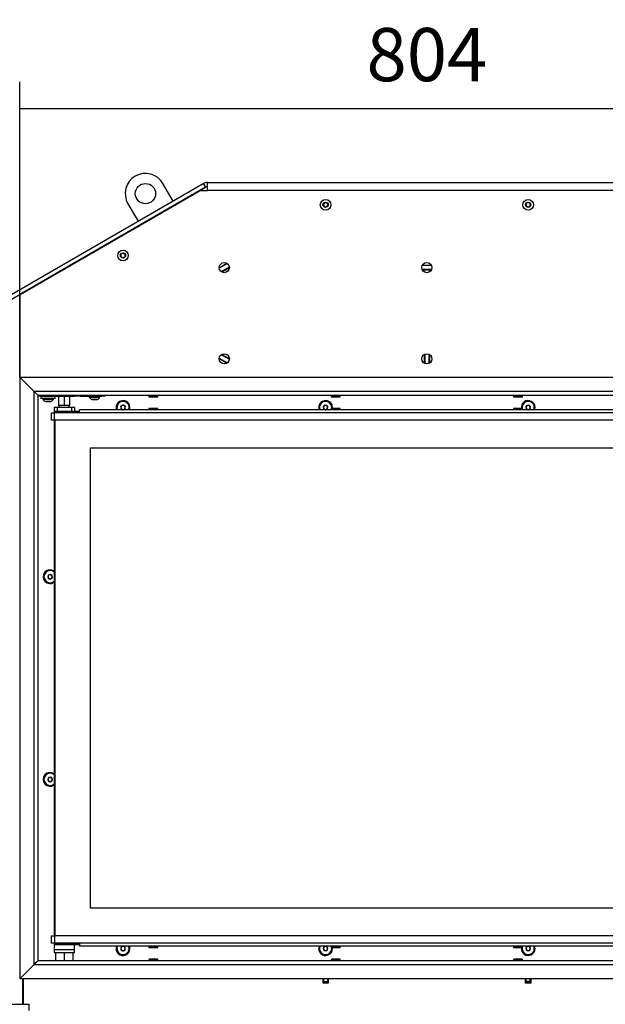
# Model space of a CAD drawing. Units: millimetres. Extents: x 0 to 844, y 297 to 1188.
# Drawn here: x 484 to 542, y 752 to 849 of the extents above; entities that cross this region are included whole.
import ezdxf

# ---------------------------------------------------------------- set-up
doc = ezdxf.new("R2010")
doc.units = ezdxf.units.MM
for name, color, linetype in [('Default', 7, 'Continuous'), ('DVERNI_PROFIL_HP', 7, 'Continuous'), ('H06-053-0', 7, 'Continuous'), ('H07-011-0', 7, 'Continuous'), ('H09-099-0', 7, 'Continuous'), ('H17-018-0', 7, 'Continuous'), ('H18-528-1', 7, 'Continuous'), ('H21-043-0', 7, 'Continuous'), ('H21-055-3', 7, 'Continuous'), ('H21-057-1', 7, 'Continuous'), ('H21-068-2', 7, 'Continuous'), ('H21-186-0', 7, 'Continuous'), ('H25-075-0', 7, 'Continuous'), ('H25-079-0', 7, 'Continuous'), ('H32-004-0', 7, 'Continuous'), ('H32-005-0', 7, 'Continuous'), ('H32-006-0', 7, 'Continuous'), ('H32-007-0', 7, 'Continuous'), ('H32-010-0', 7, 'Continuous'), ('H32-012-0', 7, 'Continuous'), ('HD-152-0', 7, 'Continuous'), ('HD-154L-0', 7, 'Continuous'), ('HD-155L-0', 7, 'Continuous'), ('HD-156-0', 7, 'Continuous'), ('HD-241-0', 7, 'Continuous'), ('HD-242-0', 7, 'Continuous'), ('HD-243R-0', 7, 'Continuous'), ('HT-009-0', 7, 'Continuous'), ('HT-095-0', 7, 'Continuous'), ('SCREW_BN_20146_M', 7, 'Continuous'), ('SCREW_BN_9524_M5', 7, 'Continuous'), ('SCREW_DIN_7991_M', 7, 'Continuous'), ('SCREW_ISO_7380_M', 7, 'Continuous')]:
    doc.layers.add(name, color=color, linetype=linetype)
doc.styles.add('SEACAD_Arial', font='ARIALN.TTF', dxfattribs={"width": 0.83})
doc.dimstyles.new('ISO', dxfattribs={"dimtxt": 5.25, "dimasz": 5.25, "dimexe": 2.625, "dimexo": 0, "dimgap": 2.625, "dimtad": 1, "dimlfac": 10, "dimtxsty": 'SEACAD_Arial', "dimblk1": '_SE_FILLED', "dimblk2": '_SE_FILLED', "dimsah": 1, "dimcen": 2.625, "dimadec": 0, "dimazin": 0, "dimtfac": 1, "dimtmove": 0, "dimatfit": 3, "dimfxl": 0, "dimtolj": 1, "dimarcsym": 0})

# ---------------------------------------------------------------- blocks, each defined once
blk = doc.blocks.new('SE36')
at = {"layer": 'DVERNI_PROFIL_HP', "color": 7, "linetype": 'Continuous'}
for p, q in [((487.315, 810.48), (487.315, 810.35)), ((487.315, 810.48), (487.415, 810.38)), ((487.415, 810.38), (487.315, 810.48)), ((489.815, 810.48), (489.315, 810.48)), ((487.315, 809.63), (487.315, 758.73)), ((487.315, 758.01), (487.315, 757.88)), ((487.415, 757.98), (487.315, 757.88)), ((487.315, 757.88), (487.415, 757.98)), ((487.315, 757.88), (487.6, 757.88)), ((489.029, 757.88), (489.815, 757.88))]:
    blk.add_line(p, q, dxfattribs=at)
at = {"layer": 'H06-053-0', "color": 7, "linetype": 'Continuous'}
for p, q in [((487.755, 811.98), (487.755, 811.08)), ((488.315, 811.98), (488.315, 811.08)), ((488.875, 811.08), (488.875, 811.98)), ((488.315, 811.08), (487.755, 811.08)), ((488.875, 811.08), (488.315, 811.08))]:
    blk.add_line(p, q, dxfattribs=at)
at = {"layer": 'H07-011-0', "color": 7, "linetype": 'Continuous'}
for p, q in [((478.415, 751.98), (484.815, 751.98)), ((484.815, 751.98), (484.815, 751.38))]:
    blk.add_line(p, q, dxfattribs=at)
at = {"layer": 'H09-099-0', "color": 7, "linetype": 'Continuous'}
for p, q in [((499.062, 831.251), (498.062, 832.983)), ((494.597, 830.983), (495.597, 829.251))]:
    blk.add_line(p, q, dxfattribs=at)
blk.add_circle((496.33, 831.983), 1, dxfattribs=at)
blk.add_arc((496.33, 831.983), 2, 30, 210, dxfattribs=at)
at = {"layer": 'H17-018-0', "color": 7, "linetype": 'Continuous'}
for p, q in [((513.915, 754.48), (513.915, 754.23)), ((513.915, 754.23), (513.915, 754.13)), ((513.915, 754.23), (514.315, 754.23)), ((513.915, 754.13), (513.915, 754.08)), ((513.915, 754.13), (514.315, 754.13)), ((514.315, 754.48), (514.315, 754.23)), ((514.315, 754.23), (514.315, 754.13)), ((514.315, 754.13), (514.315, 754.08)), ((533.915, 754.23), (533.915, 754.48)), ((533.915, 754.13), (533.915, 754.23)), ((534.315, 754.23), (533.915, 754.23)), ((533.915, 754.08), (533.915, 754.13)), ((534.315, 754.13), (533.915, 754.13)), ((534.315, 754.23), (534.315, 754.48)), ((534.315, 754.13), (534.315, 754.23)), ((534.315, 754.08), (534.315, 754.13))]:
    blk.add_line(p, q, dxfattribs=at)
at = {"layer": 'H18-528-1', "color": 7, "linetype": 'Continuous'}
for p, q in [((504.417, 825.078), (503.619, 824.616)), ((504.612, 824.728), (503.824, 824.273)), ((524.573, 824.88), (523.656, 824.88)), ((524.573, 824.48), (523.656, 824.48)), ((503.619, 815.743), (504.417, 815.282)), ((503.824, 816.086), (504.612, 815.631)), ((523.915, 816.138), (523.915, 815.221)), ((524.315, 816.138), (524.315, 815.221))]:
    blk.add_line(p, q, dxfattribs=at)
at = {"layer": 'H21-043-0', "color": 7, "linetype": 'Continuous'}
for p, q in [((487.315, 757.88), (489.315, 757.88)), ((487.315, 757.88), (487.315, 757.38)), ((487.315, 757.38), (489.315, 757.38)), ((489.315, 757.38), (489.315, 757.88))]:
    blk.add_line(p, q, dxfattribs=at)
at = {"layer": 'H21-055-3', "color": 7, "linetype": 'Continuous'}
for p, q in [((487.815, 811.08), (487.815, 810.88)), ((488.815, 810.88), (488.815, 811.08))]:
    blk.add_line(p, q, dxfattribs=at)
at = {"layer": 'H21-057-1', "color": 7, "linetype": 'Continuous'}
for p, q in [((487.315, 757.38), (489.315, 757.38)), ((487.315, 757.38), (487.315, 757.08)), ((487.315, 757.08), (489.315, 757.08)), ((489.315, 757.08), (489.315, 757.38))]:
    blk.add_line(p, q, dxfattribs=at)
at = {"layer": 'H21-068-2', "color": 7, "linetype": 'Continuous'}
for p, q in [((487.465, 757.08), (487.465, 756.28)), ((488.315, 757.08), (488.315, 756.28)), ((489.165, 757.08), (489.165, 756.28))]:
    blk.add_line(p, q, dxfattribs=at)
at = {"layer": 'H21-186-0', "color": 7, "linetype": 'Continuous'}
for p, q in [((487.615, 810.88), (487.315, 810.88)), ((487.315, 810.88), (487.315, 810.48)), ((487.615, 810.48), (487.315, 810.48)), ((489.015, 810.88), (487.615, 810.88)), ((487.615, 810.88), (487.615, 810.48)), ((489.015, 810.48), (487.615, 810.48)), ((489.315, 810.88), (489.015, 810.88)), ((489.015, 810.88), (489.015, 810.48)), ((489.315, 810.48), (489.015, 810.48)), ((489.315, 810.88), (489.315, 810.48))]:
    blk.add_line(p, q, dxfattribs=at)
at = {"layer": 'H25-075-0', "color": 7, "linetype": 'Continuous'}
for p, q in [((485.815, 811.98), (485.815, 812.08)), ((486.083, 811.98), (485.815, 811.98)), ((486.083, 812.08), (486.083, 811.98)), ((486.083, 811.98), (489.36, 811.98)), ((489.36, 811.98), (489.36, 812.08)), ((489.882, 811.98), (489.36, 811.98)), ((489.882, 812.08), (489.882, 811.98)), ((489.882, 811.98), (492.015, 811.98)), ((492.015, 811.98), (492.015, 812.08)), ((492.315, 811.98), (492.015, 811.98)), ((492.315, 812.08), (492.315, 811.98))]:
    blk.add_line(p, q, dxfattribs=at)
at = {"layer": 'H25-079-0', "color": 7, "linetype": 'Continuous'}
for p, q in [((486.015, 811.98), (486.015, 811.78)), ((487.415, 811.78), (486.015, 811.78)), ((487.415, 811.78), (487.415, 811.98))]:
    blk.add_line(p, q, dxfattribs=at)
at = {"layer": 'H32-004-0', "color": 7, "linetype": 'Continuous'}
for p, q in [((477.714, 818.926), (502.043, 832.972)), ((502.043, 832.972), (502.243, 832.626)), ((502.443, 833.08), (545.786, 833.08)), ((502.443, 832.28), (502.443, 833.08)), ((477.914, 818.58), (502.243, 832.626)), ((483.965, 822.015), (501.743, 832.28)), ((501.743, 832.28), (502.443, 832.28)), ((545.786, 832.28), (502.443, 832.28)), ((483.965, 813.88), (483.965, 822.015))]:
    blk.add_line(p, q, dxfattribs=at)
for centre in [(504.115, 824.68), (524.115, 824.68), (504.115, 815.68), (524.115, 815.68)]:
    blk.add_circle(centre, 0.5, dxfattribs=at)
for radius in [0.8, 0.4]:
    blk.add_arc((502.443, 832.28), radius, 90, 120, dxfattribs=at)
at = {"layer": 'H32-005-0', "color": 7, "linetype": 'Continuous'}
for p, q in [((502.245, 832.613), (483.915, 822.03)), ((503.615, 824.672), (504.371, 825.109)), ((504.615, 824.672), (503.871, 824.243)), ((523.682, 824.93), (524.548, 824.93)), ((524.548, 824.43), (523.682, 824.43)), ((504.371, 815.251), (503.615, 815.687)), ((503.871, 816.116), (504.615, 815.687)), ((523.865, 815.247), (523.865, 816.113)), ((524.365, 816.113), (524.365, 815.247))]:
    blk.add_line(p, q, dxfattribs=at)
blk.add_arc((502.495, 832.18), 0.5, 95.94832, 120, dxfattribs=at)
at = {"layer": 'H32-006-0', "color": 7, "linetype": 'Continuous'}
for p, q in [((484.001, 822.08), (483.976, 822.08)), ((484.428, 822.326), (484.453, 822.355)), ((484.515, 822.376), (484.515, 822.39)), ((484.215, 751.98), (484.215, 754.48))]:
    blk.add_line(p, q, dxfattribs=at)
at = {"layer": 'H32-007-0', "color": 7, "linetype": 'Continuous'}
for p, q in [((513.89, 754.105), (513.89, 754.48)), ((513.915, 754.105), (513.89, 754.105)), ((514.34, 754.105), (514.315, 754.105)), ((514.34, 754.48), (514.34, 754.105)), ((533.89, 754.105), (533.89, 754.48)), ((533.915, 754.105), (533.89, 754.105)), ((534.34, 754.105), (534.315, 754.105)), ((534.34, 754.48), (534.34, 754.105))]:
    blk.add_line(p, q, dxfattribs=at)
at = {"layer": 'H32-010-0', "color": 7, "linetype": 'Continuous'}
for p, q in [((484.265, 754.48), (484.265, 751.98)), ((513.865, 754.08), (513.865, 754.48)), ((514.365, 754.08), (513.865, 754.08)), ((514.365, 754.48), (514.365, 754.08)), ((533.865, 754.08), (533.865, 754.48)), ((534.365, 754.08), (533.865, 754.08)), ((534.365, 754.48), (534.365, 754.08))]:
    blk.add_line(p, q, dxfattribs=at)
at = {"layer": 'H32-012-0', "color": 7, "linetype": 'Continuous'}
blk.add_line((484.215, 753.205), (484.265, 753.205), dxfattribs=at)
at = {"layer": 'HD-152-0', "color": 7, "linetype": 'Continuous'}
for centre, radius, start, end in [((494.115, 810.88), 0.68, 0, 201.57058), ((514.115, 810.88), 0.68, 0, 201.57058), ((534.115, 810.88), 0.68, 0, 188.45652), ((494.115, 810.88), 0.68, 338.42942, 0), ((514.115, 810.88), 0.68, 351.54348, 0), ((534.115, 810.88), 0.68, 338.42942, 0), ((486.915, 794.18), 0.68, 53.96812, 306.03188), ((486.915, 774.18), 0.68, 53.96812, 306.03188), ((494.115, 757.48), 0.68, 158.42942, 0), ((494.115, 757.48), 0.68, 0, 21.57058), ((514.115, 757.48), 0.68, 158.42942, 0), ((514.115, 757.48), 0.68, 0, 8.45652), ((534.115, 757.48), 0.68, 171.54348, 0), ((534.115, 757.48), 0.68, 0, 21.57058), ((487.546, 754.131), 2.821, 130.44564, 139.06612)]:
    blk.add_arc(centre, radius, start, end, dxfattribs=at)
at = {"layer": 'HD-154L-0', "color": 7, "linetype": 'Continuous'}
for p, q in [((487.065, 758.73), (487.345, 758.73)), ((487.065, 758.01), (487.065, 758.73)), ((487.345, 758.01), (487.065, 758.01)), ((487.345, 758.73), (487.345, 758.01)), ((544.634, 758.73), (487.345, 758.73)), ((489.815, 758.01), (487.345, 758.01)), ((560.964, 758.01), (489.815, 758.01)), ((489.815, 758.01), (489.815, 757.73)), ((560.835, 757.73), (489.815, 757.73))]:
    blk.add_line(p, q, dxfattribs=at)
at = {"layer": 'HD-155L-0', "color": 7, "linetype": 'Continuous'}
for p, q in [((560.835, 810.63), (489.815, 810.63)), ((489.815, 810.35), (489.815, 810.63)), ((487.065, 810.35), (487.345, 810.35)), ((487.065, 809.63), (487.065, 810.35)), ((487.345, 809.63), (487.065, 809.63)), ((487.345, 809.63), (487.345, 810.35)), ((489.815, 810.35), (487.345, 810.35)), ((561.115, 809.63), (487.345, 809.63)), ((560.964, 810.35), (489.815, 810.35))]:
    blk.add_line(p, q, dxfattribs=at)
at = {"layer": 'HD-156-0', "color": 7, "linetype": 'Continuous'}
for p, q in [((487.415, 810.38), (489.815, 810.38)), ((487.415, 810.35), (487.415, 810.38)), ((487.415, 758.73), (487.415, 809.63)), ((490.915, 761.48), (490.915, 806.88)), ((490.915, 806.88), (557.315, 806.88)), ((557.315, 761.48), (490.915, 761.48)), ((487.415, 757.98), (487.415, 758.01)), ((489.815, 757.98), (487.415, 757.98))]:
    blk.add_line(p, q, dxfattribs=at)
at = {"layer": 'HD-241-0', "color": 7, "linetype": 'Continuous'}
for p, q in [((483.915, 813.88), (564.315, 813.88)), ((483.915, 813.88), (485.315, 812.48)), ((485.315, 812.48), (562.915, 812.48)), ((485.715, 812.08), (485.315, 812.48)), ((485.715, 812.08), (562.515, 812.08))]:
    blk.add_line(p, q, dxfattribs=at)
at = {"layer": 'HD-242-0', "color": 7, "linetype": 'Continuous'}
for p, q in [((485.715, 756.28), (485.315, 755.88)), ((562.515, 756.28), (485.715, 756.28)), ((483.915, 754.48), (485.315, 755.88)), ((562.915, 755.88), (485.315, 755.88)), ((564.315, 754.48), (483.915, 754.48))]:
    blk.add_line(p, q, dxfattribs=at)
at = {"layer": 'HD-243R-0', "color": 7, "linetype": 'Continuous'}
for p, q in [((483.915, 813.88), (483.915, 754.48)), ((483.915, 813.88), (485.315, 812.48)), ((485.315, 812.48), (485.315, 755.88)), ((485.715, 812.08), (485.315, 812.48)), ((485.715, 812.08), (485.715, 756.28)), ((485.715, 756.28), (485.315, 755.88)), ((483.915, 754.48), (485.315, 755.88))]:
    blk.add_line(p, q, dxfattribs=at)
at = {"layer": 'HT-009-0', "color": 7, "linetype": 'Continuous'}
for p, q in [((513.915, 754.18), (513.89, 754.18)), ((514.34, 754.18), (514.315, 754.18))]:
    blk.add_line(p, q, dxfattribs=at)
at = {"layer": 'HT-095-0', "color": 7, "linetype": 'Continuous'}
for p, q in [((533.915, 754.18), (533.89, 754.18)), ((534.34, 754.18), (534.315, 754.18))]:
    blk.add_line(p, q, dxfattribs=at)
at = {"layer": 'SCREW_BN_20146_M', "color": 7, "linetype": 'Continuous'}
for p, q in [((496.665, 812.08), (496.665, 811.98)), ((497.565, 811.98), (496.665, 811.98)), ((496.715, 811.93), (497.515, 811.93)), ((497.565, 811.98), (497.565, 812.08)), ((514.665, 812.08), (514.665, 811.98)), ((515.565, 811.98), (514.665, 811.98)), ((514.715, 811.93), (515.515, 811.93)), ((515.565, 811.98), (515.565, 812.08)), ((532.665, 812.08), (532.665, 811.98)), ((533.565, 811.98), (532.665, 811.98)), ((532.715, 811.93), (533.515, 811.93)), ((533.565, 811.98), (533.565, 812.08)), ((496.665, 756.38), (497.565, 756.38)), ((496.665, 756.38), (496.665, 756.28)), ((497.515, 756.43), (496.715, 756.43)), ((497.565, 756.28), (497.565, 756.38)), ((514.665, 756.38), (515.565, 756.38)), ((514.665, 756.38), (514.665, 756.28)), ((515.515, 756.43), (514.715, 756.43)), ((515.565, 756.28), (515.565, 756.38)), ((532.665, 756.38), (533.565, 756.38)), ((532.665, 756.38), (532.665, 756.28)), ((533.515, 756.43), (532.715, 756.43)), ((533.565, 756.28), (533.565, 756.38))]:
    blk.add_line(p, q, dxfattribs=at)
for centre, start, end in [((496.715, 811.98), 180, 270), ((497.515, 811.98), 270, 0), ((514.715, 811.98), 180, 270), ((515.515, 811.98), 270, 0), ((532.715, 811.98), 180, 270), ((533.515, 811.98), 270, 0), ((496.715, 756.38), 90, 180), ((497.515, 756.38), 0, 90), ((514.715, 756.38), 90, 180), ((515.515, 756.38), 0, 90), ((532.715, 756.38), 90, 180), ((533.515, 756.38), 0, 90)]:
    blk.add_arc(centre, 0.05, start, end, dxfattribs=at)
at = {"layer": 'SCREW_BN_9524_M5', "color": 7, "linetype": 'Continuous'}
for p, q in [((496.665, 810.73), (497.565, 810.73)), ((496.665, 810.73), (496.665, 810.63)), ((497.515, 810.78), (496.715, 810.78)), ((497.565, 810.63), (497.565, 810.73)), ((514.665, 810.73), (515.565, 810.73)), ((514.665, 810.73), (514.665, 810.63)), ((515.515, 810.78), (514.715, 810.78)), ((515.565, 810.63), (515.565, 810.73)), ((532.665, 810.73), (533.565, 810.73)), ((532.665, 810.73), (532.665, 810.63)), ((533.515, 810.78), (532.715, 810.78)), ((533.565, 810.63), (533.565, 810.73)), ((496.665, 757.73), (496.665, 757.63)), ((497.565, 757.63), (496.665, 757.63)), ((496.715, 757.58), (497.515, 757.58)), ((497.565, 757.63), (497.565, 757.73)), ((514.665, 757.73), (514.665, 757.63)), ((515.565, 757.63), (514.665, 757.63)), ((514.715, 757.58), (515.515, 757.58)), ((515.565, 757.63), (515.565, 757.73)), ((532.665, 757.73), (532.665, 757.63)), ((533.565, 757.63), (532.665, 757.63)), ((532.715, 757.58), (533.515, 757.58)), ((533.565, 757.63), (533.565, 757.73))]:
    blk.add_line(p, q, dxfattribs=at)
for centre, start, end in [((496.715, 810.73), 90, 180), ((497.515, 810.73), 0, 90), ((514.715, 810.73), 90, 180), ((515.515, 810.73), 0, 90), ((532.715, 810.73), 90, 180), ((533.515, 810.73), 0, 90), ((496.715, 757.63), 180, 270), ((497.515, 757.63), 270, 0), ((514.715, 757.63), 180, 270), ((515.515, 757.63), 270, 0), ((532.715, 757.63), 180, 270), ((533.515, 757.63), 270, 0)]:
    blk.add_arc(centre, 0.05, start, end, dxfattribs=at)
at = {"layer": 'SCREW_DIN_7991_M', "color": 7, "linetype": 'Continuous'}
for p, q in [((493.915, 810.995), (493.918, 810.997)), ((493.915, 810.991), (493.915, 810.995)), ((493.915, 810.991), (493.915, 810.768)), ((493.915, 810.764), (493.915, 810.768)), ((493.918, 810.762), (493.915, 810.764)), ((494.111, 811.109), (493.918, 810.997)), ((493.918, 810.762), (494.111, 810.651)), ((494.111, 811.109), (494.115, 811.111)), ((494.115, 810.649), (494.111, 810.651)), ((494.115, 811.111), (494.118, 811.109)), ((494.118, 810.651), (494.115, 810.649)), ((494.311, 810.997), (494.118, 811.109)), ((494.118, 810.651), (494.311, 810.762)), ((494.311, 810.997), (494.315, 810.995)), ((494.315, 810.764), (494.311, 810.762)), ((494.315, 810.995), (494.315, 810.991)), ((494.315, 810.768), (494.315, 810.991)), ((494.315, 810.768), (494.315, 810.764)), ((513.915, 810.995), (513.918, 810.997)), ((513.915, 810.991), (513.915, 810.995)), ((513.915, 810.991), (513.915, 810.768)), ((513.915, 810.764), (513.915, 810.768)), ((513.918, 810.762), (513.915, 810.764)), ((514.111, 811.109), (513.918, 810.997)), ((513.918, 810.762), (514.111, 810.651)), ((514.111, 811.109), (514.115, 811.111)), ((514.115, 810.649), (514.111, 810.651)), ((514.115, 811.111), (514.118, 811.109)), ((514.118, 810.651), (514.115, 810.649)), ((514.311, 810.997), (514.118, 811.109)), ((514.118, 810.651), (514.311, 810.762)), ((514.311, 810.997), (514.315, 810.995)), ((514.315, 810.764), (514.311, 810.762)), ((514.315, 810.995), (514.315, 810.991)), ((514.315, 810.768), (514.315, 810.991)), ((514.315, 810.768), (514.315, 810.764)), ((533.915, 810.995), (533.918, 810.997)), ((533.915, 810.991), (533.915, 810.995)), ((533.915, 810.991), (533.915, 810.768)), ((533.915, 810.764), (533.915, 810.768)), ((533.918, 810.762), (533.915, 810.764)), ((534.111, 811.109), (533.918, 810.997)), ((533.918, 810.762), (534.111, 810.651)), ((534.111, 811.109), (534.115, 811.111)), ((534.115, 810.649), (534.111, 810.651)), ((534.115, 811.111), (534.118, 811.109)), ((534.118, 810.651), (534.115, 810.649)), ((534.311, 810.997), (534.118, 811.109)), ((534.118, 810.651), (534.311, 810.762)), ((534.311, 810.997), (534.315, 810.995)), ((534.315, 810.764), (534.311, 810.762)), ((534.315, 810.995), (534.315, 810.991)), ((534.315, 810.768), (534.315, 810.991)), ((534.315, 810.768), (534.315, 810.764)), ((486.715, 794.295), (486.718, 794.297)), ((486.715, 794.291), (486.715, 794.295)), ((486.715, 794.291), (486.715, 794.068)), ((486.715, 794.064), (486.715, 794.068)), ((486.718, 794.062), (486.715, 794.064)), ((486.911, 794.409), (486.718, 794.297)), ((486.718, 794.062), (486.911, 793.951)), ((486.911, 794.409), (486.915, 794.411)), ((486.915, 793.949), (486.911, 793.951)), ((486.915, 794.411), (486.918, 794.409)), ((486.918, 793.951), (486.915, 793.949)), ((487.111, 794.297), (486.918, 794.409)), ((486.918, 793.951), (487.111, 794.062)), ((487.111, 794.297), (487.115, 794.295)), ((487.115, 794.064), (487.111, 794.062)), ((487.115, 794.295), (487.115, 794.291)), ((487.115, 794.068), (487.115, 794.291)), ((487.115, 794.068), (487.115, 794.064)), ((486.715, 774.295), (486.718, 774.297)), ((486.715, 774.291), (486.715, 774.295)), ((486.715, 774.291), (486.715, 774.068)), ((486.715, 774.064), (486.715, 774.068)), ((486.718, 774.062), (486.715, 774.064)), ((486.911, 774.409), (486.718, 774.297)), ((486.718, 774.062), (486.911, 773.951)), ((486.911, 774.409), (486.915, 774.411)), ((486.915, 773.949), (486.911, 773.951)), ((486.915, 774.411), (486.918, 774.409)), ((486.918, 773.951), (486.915, 773.949)), ((487.111, 774.297), (486.918, 774.409)), ((486.918, 773.951), (487.111, 774.062)), ((487.111, 774.297), (487.115, 774.295)), ((487.115, 774.064), (487.111, 774.062)), ((487.115, 774.295), (487.115, 774.291)), ((487.115, 774.068), (487.115, 774.291)), ((487.115, 774.068), (487.115, 774.064)), ((493.915, 757.595), (493.918, 757.597)), ((493.915, 757.591), (493.915, 757.595)), ((493.915, 757.591), (493.915, 757.368)), ((493.915, 757.364), (493.915, 757.368)), ((493.918, 757.362), (493.915, 757.364)), ((494.111, 757.709), (493.918, 757.597)), ((493.918, 757.362), (494.111, 757.251)), ((494.111, 757.709), (494.115, 757.711)), ((494.115, 757.249), (494.111, 757.251)), ((494.115, 757.711), (494.118, 757.709)), ((494.118, 757.251), (494.115, 757.249)), ((494.311, 757.597), (494.118, 757.709)), ((494.118, 757.251), (494.311, 757.362)), ((494.311, 757.597), (494.315, 757.595)), ((494.315, 757.364), (494.311, 757.362)), ((494.315, 757.595), (494.315, 757.591)), ((494.315, 757.368), (494.315, 757.591)), ((494.315, 757.368), (494.315, 757.364)), ((513.915, 757.595), (513.918, 757.597)), ((513.915, 757.591), (513.915, 757.595)), ((513.915, 757.591), (513.915, 757.368)), ((513.915, 757.364), (513.915, 757.368)), ((513.918, 757.362), (513.915, 757.364)), ((514.111, 757.709), (513.918, 757.597)), ((513.918, 757.362), (514.111, 757.251)), ((514.111, 757.709), (514.115, 757.711)), ((514.115, 757.249), (514.111, 757.251)), ((514.115, 757.711), (514.118, 757.709)), ((514.118, 757.251), (514.115, 757.249)), ((514.311, 757.597), (514.118, 757.709)), ((514.118, 757.251), (514.311, 757.362)), ((514.311, 757.597), (514.315, 757.595)), ((514.315, 757.364), (514.311, 757.362)), ((514.315, 757.595), (514.315, 757.591)), ((514.315, 757.368), (514.315, 757.591)), ((514.315, 757.368), (514.315, 757.364)), ((533.915, 757.595), (533.918, 757.597)), ((533.915, 757.591), (533.915, 757.595)), ((533.915, 757.591), (533.915, 757.368)), ((533.915, 757.364), (533.915, 757.368)), ((533.918, 757.362), (533.915, 757.364)), ((534.111, 757.709), (533.918, 757.597)), ((533.918, 757.362), (534.111, 757.251)), ((534.111, 757.709), (534.115, 757.711)), ((534.115, 757.249), (534.111, 757.251)), ((534.115, 757.711), (534.118, 757.709)), ((534.118, 757.251), (534.115, 757.249)), ((534.311, 757.597), (534.118, 757.709)), ((534.118, 757.251), (534.311, 757.362)), ((534.311, 757.597), (534.315, 757.595)), ((534.315, 757.364), (534.311, 757.362)), ((534.315, 757.595), (534.315, 757.591)), ((534.315, 757.368), (534.315, 757.591)), ((534.315, 757.368), (534.315, 757.364))]:
    blk.add_line(p, q, dxfattribs=at)
for centre, radius, start, end in [((494.115, 810.88), 0.6, 0, 204.62432), ((514.115, 810.88), 0.6, 0, 204.62432), ((534.115, 810.88), 0.6, 0, 189.66483), ((494.115, 810.88), 0.229, 150.85176, 209.14824), ((494.115, 810.88), 0.2, 120, 180), ((494.115, 810.88), 0.2, 180, 240), ((494.115, 810.88), 0.229, 90.85176, 149.14824), ((494.115, 810.88), 0.229, 210.85176, 269.14824), ((494.115, 810.88), 0.2, 60, 120), ((494.115, 810.88), 0.2, 240, 300), ((494.115, 810.88), 0.229, 30.85176, 89.14824), ((494.115, 810.88), 0.229, 270.85176, 329.14824), ((494.115, 810.88), 0.2, 0, 60), ((494.115, 810.88), 0.2, 300, 0), ((494.115, 810.88), 0.229, 330.85176, 29.14824), ((494.115, 810.88), 0.6, 335.37568, 0), ((514.115, 810.88), 0.229, 150.85176, 209.14824), ((514.115, 810.88), 0.2, 120, 180), ((514.115, 810.88), 0.2, 180, 240), ((514.115, 810.88), 0.229, 90.85176, 149.14824), ((514.115, 810.88), 0.229, 210.85176, 269.14824), ((514.115, 810.88), 0.2, 60, 120), ((514.115, 810.88), 0.2, 240, 300), ((514.115, 810.88), 0.229, 30.85176, 89.14824), ((514.115, 810.88), 0.229, 270.85176, 329.14824), ((514.115, 810.88), 0.2, 0, 60), ((514.115, 810.88), 0.2, 300, 0), ((514.115, 810.88), 0.229, 330.85176, 29.14824), ((514.115, 810.88), 0.6, 350.33517, 0), ((534.115, 810.88), 0.229, 150.85176, 209.14824), ((534.115, 810.88), 0.2, 120, 180), ((534.115, 810.88), 0.2, 180, 240), ((534.115, 810.88), 0.229, 90.85176, 149.14824), ((534.115, 810.88), 0.229, 210.85176, 269.14824), ((534.115, 810.88), 0.2, 60, 120), ((534.115, 810.88), 0.2, 240, 300), ((534.115, 810.88), 0.229, 30.85176, 89.14824), ((534.115, 810.88), 0.229, 270.85176, 329.14824), ((534.115, 810.88), 0.2, 0, 60), ((534.115, 810.88), 0.2, 300, 0), ((534.115, 810.88), 0.229, 330.85176, 29.14824), ((534.115, 810.88), 0.6, 335.37568, 0), ((486.915, 794.18), 0.6, 48.18969, 311.81031), ((486.915, 794.18), 0.229, 150.85176, 209.14824), ((486.915, 794.18), 0.2, 120, 180), ((486.915, 794.18), 0.2, 180, 240), ((486.915, 794.18), 0.229, 90.85176, 149.14824), ((486.915, 794.18), 0.229, 210.85176, 269.14824), ((486.915, 794.18), 0.2, 60, 120), ((486.915, 794.18), 0.2, 240, 300), ((486.915, 794.18), 0.229, 30.85176, 89.14824), ((486.915, 794.18), 0.229, 270.85176, 329.14824), ((486.915, 794.18), 0.2, 0, 60), ((486.915, 794.18), 0.2, 300, 0), ((486.915, 794.18), 0.229, 330.85176, 29.14824), ((486.915, 774.18), 0.6, 48.18969, 311.81031), ((486.915, 774.18), 0.229, 150.85176, 209.14824), ((486.915, 774.18), 0.2, 120, 180), ((486.915, 774.18), 0.2, 180, 240), ((486.915, 774.18), 0.229, 90.85176, 149.14824), ((486.915, 774.18), 0.229, 210.85176, 269.14824), ((486.915, 774.18), 0.2, 60, 120), ((486.915, 774.18), 0.2, 240, 300), ((486.915, 774.18), 0.229, 30.85176, 89.14824), ((486.915, 774.18), 0.229, 270.85176, 329.14824), ((486.915, 774.18), 0.2, 0, 60), ((486.915, 774.18), 0.2, 300, 0), ((486.915, 774.18), 0.229, 330.85176, 29.14824), ((494.115, 757.48), 0.6, 155.37568, 0), ((494.115, 757.48), 0.229, 150.85176, 209.14824), ((494.115, 757.48), 0.2, 120, 180), ((494.115, 757.48), 0.2, 180, 240), ((494.115, 757.48), 0.229, 90.85176, 149.14824), ((494.115, 757.48), 0.229, 210.85176, 269.14824), ((494.115, 757.48), 0.2, 60, 120), ((494.115, 757.48), 0.2, 240, 300), ((494.115, 757.48), 0.229, 30.85176, 89.14824), ((494.115, 757.48), 0.229, 270.85176, 329.14824), ((494.115, 757.48), 0.2, 0, 60), ((494.115, 757.48), 0.2, 300, 0), ((494.115, 757.48), 0.229, 330.85176, 29.14824), ((494.115, 757.48), 0.6, 0, 24.62432), ((514.115, 757.48), 0.6, 155.37568, 0), ((514.115, 757.48), 0.229, 150.85176, 209.14824), ((514.115, 757.48), 0.2, 120, 180), ((514.115, 757.48), 0.2, 180, 240), ((514.115, 757.48), 0.229, 90.85176, 149.14824), ((514.115, 757.48), 0.229, 210.85176, 269.14824), ((514.115, 757.48), 0.2, 60, 120), ((514.115, 757.48), 0.2, 240, 300), ((514.115, 757.48), 0.229, 30.85176, 89.14824), ((514.115, 757.48), 0.229, 270.85176, 329.14824), ((514.115, 757.48), 0.2, 0, 60), ((514.115, 757.48), 0.2, 300, 0), ((514.115, 757.48), 0.229, 330.85176, 29.14824), ((514.115, 757.48), 0.6, 0, 9.66483), ((534.115, 757.48), 0.6, 170.33517, 0), ((534.115, 757.48), 0.229, 150.85176, 209.14824), ((534.115, 757.48), 0.2, 120, 180), ((534.115, 757.48), 0.2, 180, 240), ((534.115, 757.48), 0.229, 90.85176, 149.14824), ((534.115, 757.48), 0.229, 210.85176, 269.14824), ((534.115, 757.48), 0.2, 60, 120), ((534.115, 757.48), 0.2, 240, 300), ((534.115, 757.48), 0.229, 30.85176, 89.14824), ((534.115, 757.48), 0.229, 270.85176, 329.14824), ((534.115, 757.48), 0.2, 0, 60), ((534.115, 757.48), 0.2, 300, 0), ((534.115, 757.48), 0.229, 330.85176, 29.14824), ((534.115, 757.48), 0.6, 0, 24.62432)]:
    blk.add_arc(centre, radius, start, end, dxfattribs=at)
at = {"layer": 'SCREW_ISO_7380_M', "color": 7, "linetype": 'Continuous'}
for p, q in [((513.999, 831.08), (513.884, 830.88)), ((513.884, 830.88), (513.999, 830.68)), ((514.23, 831.08), (513.999, 831.08)), ((514.346, 830.88), (514.23, 831.08)), ((514.23, 830.68), (514.346, 830.88)), ((534.115, 831.111), (533.915, 830.995)), ((533.915, 830.995), (533.915, 830.764)), ((534.315, 830.995), (534.115, 831.111)), ((534.315, 830.764), (534.315, 830.995)), ((513.999, 830.68), (514.23, 830.68)), ((533.915, 830.764), (534.115, 830.649)), ((534.115, 830.649), (534.315, 830.764)), ((494.115, 826.111), (493.915, 825.995)), ((493.915, 825.995), (493.915, 825.764)), ((494.315, 825.995), (494.115, 826.111)), ((494.315, 825.764), (494.315, 825.995)), ((493.915, 825.764), (494.115, 825.649)), ((494.115, 825.649), (494.315, 825.764)), ((486.19, 811.78), (486.19, 811.7)), ((486.19, 811.7), (487.24, 811.7)), ((486.974, 811.462), (486.455, 811.462)), ((486.466, 811.46), (486.963, 811.46)), ((487.24, 811.7), (487.24, 811.78)), ((490.79, 811.98), (490.79, 811.9)), ((490.79, 811.9), (491.84, 811.9)), ((491.574, 811.662), (491.055, 811.662)), ((491.066, 811.66), (491.563, 811.66)), ((491.84, 811.9), (491.84, 811.98))]:
    blk.add_line(p, q, dxfattribs=at)
for centre, radius in [((514.115, 830.88), 0.525), ((514.115, 830.88), 0.259), ((514.115, 830.88), 0.248), ((514.115, 830.88), 0.242), ((534.115, 830.88), 0.525), ((534.115, 830.88), 0.259), ((534.115, 830.88), 0.248), ((534.115, 830.88), 0.242), ((494.115, 825.88), 0.525), ((494.115, 825.88), 0.259), ((494.115, 825.88), 0.248), ((494.115, 825.88), 0.242)]:
    blk.add_circle(centre, radius, dxfattribs=at)
for centre, radius, start, end in [((514.115, 830.88), 0.231, 179.98479, 180.01521), ((514.115, 830.88), 0.231, 119.98479, 120.01521), ((514.115, 830.88), 0.231, 59.98479, 60.01521), ((514.115, 830.88), 0.231, 359.98479, 0.01521), ((534.115, 830.88), 0.231, 149.98479, 150.01521), ((534.115, 830.88), 0.231, 29.98479, 30.01521), ((514.115, 830.88), 0.231, 239.98479, 240.01521), ((514.115, 830.88), 0.231, 299.98479, 300.01521), ((534.115, 830.88), 0.231, 209.98479, 210.01521), ((534.115, 830.88), 0.231, 329.98479, 330.01521), ((494.115, 825.88), 0.231, 149.98479, 150.01521), ((494.115, 825.88), 0.231, 29.98479, 30.01521), ((494.115, 825.88), 0.231, 209.98479, 210.01521), ((494.115, 825.88), 0.231, 329.98479, 330.01521), ((486.676, 811.976), 0.56, 209.61472, 246.73245), ((486.466, 811.488), 0.028, 246.73245, 270), ((486.963, 811.488), 0.028, 270, 293.26755), ((486.753, 811.976), 0.56, 293.26755, 330.38528), ((491.276, 812.176), 0.56, 209.61472, 246.73245), ((491.066, 811.688), 0.028, 246.73245, 270), ((491.563, 811.688), 0.028, 270, 293.26755), ((491.353, 812.176), 0.56, 293.26755, 330.38528)]:
    blk.add_arc(centre, radius, start, end, dxfattribs=at)
blk = doc.blocks.new('_SE_FILLED')
at = {"color": 0}
blk.add_line((0, 0), (-1, 0), dxfattribs=at)
blk.add_solid([(0, 0), (-1, -0.1665), (-1, 0.1665), (0, 0)], dxfattribs=at)
blk = doc.blocks.new('DMBLK53')
at = {"layer": 'Default', "color": 0, "linetype": 'Continuous', "lineweight": -2}
for p, q in [((483.915, 813.88), (483.915, 843.023)), ((564.315, 813.88), (564.315, 843.023)), ((489.165, 840.398), (559.065, 840.398))]:
    blk.add_line(p, q, dxfattribs=at)
at = {"layer": 'Defpoints', "color": 0}
for p in [(564.315, 840.398), (483.915, 813.88), (564.315, 813.88)]:
    blk.add_point(p, dxfattribs=at)
at = {"layer": 'Default', "color": 0, "lineweight": -2, "xscale": 5.25, "yscale": 5.25, "zscale": 5.25, "rotation": 180.0000000000001}
blk.add_blockref('_SE_FILLED', (483.915, 840.398), dxfattribs=at)
at = {"layer": 'Default', "color": 0, "lineweight": -2, "xscale": 5.25, "yscale": 5.25, "zscale": 5.25}
blk.add_blockref('_SE_FILLED', (564.315, 840.398), dxfattribs=at)
at = {"layer": 'Default', "color": 0, "insert": (524.115, 845.703), "char_height": 5.25, "attachment_point": 5, "style": 'SEACAD_Arial'}
blk.add_mtext('\\A1;\\A1;804', dxfattribs=at)

msp = doc.modelspace()

# ---------------------------------------------------------------- block references
at = {"layer": 'Default'}
msp.add_blockref('SE36', (0, 0), dxfattribs=at)

# ---------------------------------------------------------------- dimensions: what is measured, and where the dimension line sits
at = {"layer": 'Default', "color": 7, "linetype": 'Continuous'}
dim = msp.add_linear_dim(base=(564.3146, 840.3979), p1=(483.9146, 813.8796), p2=(564.3146, 813.8796), angle=0, text='\\A1;<>', dimstyle='ISO', dxfattribs=at)
dim.commit()
dim.dimension.update_dxf_attribs({"geometry": 'DMBLK53', "text_midpoint": (524.1146, 840.3979), "dimtype": 161})

doc.saveas('drawing.dxf')
